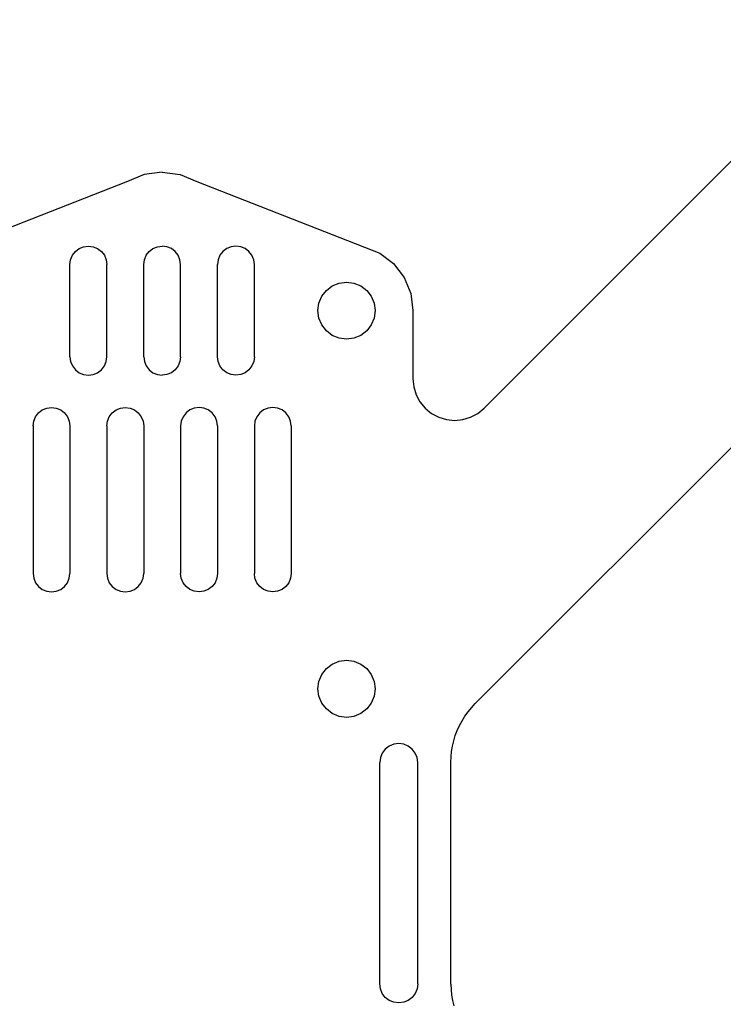
# Model space of a CAD drawing. Units: metres. Extents: x -69 to 69, y -69 to 69.
# Drawn here: x -8 to 30, y -7 to 46 of the extents above; entities that cross this region are included whole.
import ezdxf

# ---------------------------------------------------------------- set-up
doc = ezdxf.new("R2010")
doc.units = ezdxf.units.M

msp = doc.modelspace()

# ---------------------------------------------------------------- linework, layer by layer
at = {"layer": '4mm_Bottom'}
for p, q in [((17.456, 25.212), (38.505, 46.272, 0)), ((17.456, 25.212, 4), (38.505, 46.272, 4)), ((46.277, 38.499, 0), (16.974, 9.196)), ((46.277, 38.499, 4), (16.974, 9.196, 4)), ((0, 38), (-0.971, 37.872)), ((0, 38, 4), (-0.971, 37.872, 4)), ((0, 38), (0.971, 37.872)), ((0, 38), (0, 38, 4)), ((0, 38, 4), (0.971, 37.872, 4)), ((-1.875, 37.498), (-11.8, 33.618)), ((-1.875, 37.498, 4), (-11.8, 33.618, 4)), ((-0.971, 37.872), (-1.875, 37.498)), ((-0.971, 37.872, 4), (-1.875, 37.498, 4)), ((-1.875, 37.498), (-1.875, 37.498, 4)), ((-0.971, 37.872), (-0.971, 37.872, 4)), ((0.971, 37.872), (1.875, 37.498)), ((0.971, 37.872), (0.971, 37.872, 4)), ((0.971, 37.872, 4), (1.875, 37.498, 4)), ((1.875, 37.498), (11.8, 33.618)), ((1.875, 37.498), (1.875, 37.498, 4)), ((1.875, 37.498, 4), (11.8, 33.618, 4)), ((-4.866, 33.5), (-4.707, 33.707)), ((-4.866, 33.5, 4), (-4.707, 33.707, 4)), ((-4.707, 33.707), (-4.5, 33.866)), ((-4.707, 33.707, 4), (-4.5, 33.866, 4)), ((-4.707, 33.707), (-4.707, 33.707, 4)), ((-4.5, 33.866), (-4.259, 33.966)), ((-4.5, 33.866, 4), (-4.259, 33.966, 4)), ((-4.5, 33.866), (-4.5, 33.866, 4)), ((-4.259, 33.966), (-4, 34)), ((-4.259, 33.966, 4), (-4, 34, 4)), ((-4.259, 33.966), (-4.259, 33.966, 4)), ((-4, 34), (-4, 34, 4)), ((-4, 34), (-3.741, 33.966)), ((-4, 34, 4), (-3.741, 33.966, 4)), ((-3.741, 33.966), (-3.741, 33.966, 4)), ((-3.741, 33.966), (-3.5, 33.866)), ((-3.741, 33.966, 4), (-3.5, 33.866, 4)), ((-3.5, 33.866), (-3.5, 33.866, 4)), ((-3.5, 33.866), (-3.293, 33.707)), ((-3.5, 33.866, 4), (-3.293, 33.707, 4)), ((-3.293, 33.707), (-3.293, 33.707, 4)), ((-3.293, 33.707), (-3.134, 33.5)), ((-3.293, 33.707, 4), (-3.134, 33.5, 4)), ((-0.866, 33.5, 4), (-0.707, 33.707, 4)), ((-0.866, 33.5), (-0.707, 33.707)), ((-0.707, 33.707, 4), (-0.5, 33.866, 4)), ((-0.707, 33.707), (-0.5, 33.866)), ((-0.707, 33.707), (-0.707, 33.707, 4)), ((-0.5, 33.866, 4), (-0.259, 33.966, 4)), ((-0.5, 33.866), (-0.259, 33.966)), ((-0.5, 33.866), (-0.5, 33.866, 4)), ((-0.259, 33.966, 4), (0, 34, 4)), ((-0.259, 33.966), (0, 34)), ((-0.259, 33.966), (-0.259, 33.966, 4)), ((0.259, 33.966), (0, 34)), ((0.259, 33.966, 4), (0, 34, 4)), ((0, 34), (0, 34, 4)), ((0.5, 33.866), (0.259, 33.966)), ((0.5, 33.866, 4), (0.259, 33.966, 4)), ((0.259, 33.966), (0.259, 33.966, 4)), ((0.707, 33.707), (0.5, 33.866)), ((0.707, 33.707, 4), (0.5, 33.866, 4)), ((0.5, 33.866), (0.5, 33.866, 4)), ((0.866, 33.5), (0.707, 33.707)), ((0.866, 33.5, 4), (0.707, 33.707, 4)), ((0.707, 33.707), (0.707, 33.707, 4)), ((3.293, 33.707), (3.134, 33.5)), ((3.293, 33.707, 4), (3.134, 33.5, 4)), ((3.5, 33.866), (3.293, 33.707)), ((3.5, 33.866, 4), (3.293, 33.707, 4)), ((3.293, 33.707), (3.293, 33.707, 4)), ((3.741, 33.966), (3.5, 33.866)), ((3.741, 33.966, 4), (3.5, 33.866, 4)), ((3.5, 33.866), (3.5, 33.866, 4)), ((4, 34), (3.741, 33.966)), ((4, 34, 4), (3.741, 33.966, 4)), ((3.741, 33.966), (3.741, 33.966, 4)), ((4, 34), (4, 34, 4)), ((4.259, 33.966), (4, 34)), ((4.259, 33.966, 4), (4, 34, 4)), ((4.259, 33.966), (4.259, 33.966, 4)), ((4.5, 33.866), (4.259, 33.966)), ((4.5, 33.866, 4), (4.259, 33.966, 4)), ((4.5, 33.866), (4.5, 33.866, 4)), ((4.707, 33.707), (4.5, 33.866)), ((4.707, 33.707, 4), (4.5, 33.866, 4)), ((4.707, 33.707), (4.707, 33.707, 4)), ((4.866, 33.5), (4.707, 33.707)), ((4.866, 33.5, 4), (4.707, 33.707, 4)), ((-5, 33), (-4.966, 33.259)), ((-5, 33, 4), (-4.966, 33.259, 4)), ((-4.966, 33.259), (-4.866, 33.5)), ((-4.966, 33.259, 4), (-4.866, 33.5, 4)), ((-4.966, 33.259), (-4.966, 33.259, 4)), ((-4.866, 33.5), (-4.866, 33.5, 4)), ((-3.134, 33.5), (-3.134, 33.5, 4)), ((-3.134, 33.5), (-3.034, 33.259)), ((-3.134, 33.5, 4), (-3.034, 33.259, 4)), ((-3.034, 33.259), (-3.034, 33.259, 4)), ((-3.034, 33.259), (-3, 33)), ((-3.034, 33.259, 4), (-3, 33, 4)), ((-1, 33, 4), (-0.966, 33.259, 4)), ((-1, 33), (-0.966, 33.259)), ((-0.966, 33.259, 4), (-0.866, 33.5, 4)), ((-0.966, 33.259), (-0.866, 33.5)), ((-0.966, 33.259), (-0.966, 33.259, 4)), ((-0.866, 33.5), (-0.866, 33.5, 4)), ((0.966, 33.259), (0.866, 33.5)), ((0.966, 33.259, 4), (0.866, 33.5, 4)), ((0.866, 33.5), (0.866, 33.5, 4)), ((1, 33), (0.966, 33.259)), ((1, 33, 4), (0.966, 33.259, 4)), ((0.966, 33.259), (0.966, 33.259, 4)), ((3.034, 33.259), (3, 33)), ((3.034, 33.259, 4), (3, 33, 4)), ((3.134, 33.5), (3.034, 33.259)), ((3.134, 33.5, 4), (3.034, 33.259, 4)), ((3.034, 33.259), (3.034, 33.259, 4)), ((3.134, 33.5), (3.134, 33.5, 4)), ((4.866, 33.5), (4.866, 33.5, 4)), ((4.966, 33.259), (4.866, 33.5)), ((4.966, 33.259, 4), (4.866, 33.5, 4)), ((4.966, 33.259), (4.966, 33.259, 4)), ((5, 33), (4.966, 33.259)), ((5, 33, 4), (4.966, 33.259, 4)), ((11.8, 33.618), (12.546, 33.046)), ((11.8, 33.618), (11.8, 33.618, 4)), ((11.8, 33.618, 4), (12.546, 33.046, 4)), ((-5, 28), (-5, 33)), ((-5, 33), (-5, 33, 4)), ((-5, 28, 4), (-5, 33, 4)), ((-3, 33), (-3, 33, 4)), ((-3, 28), (-3, 33)), ((-3, 28, 4), (-3, 33, 4)), ((-1, 28, 4), (-1, 33, 4)), ((-1, 33), (-1, 33, 4)), ((-1, 28), (-1, 33)), ((1, 28), (1, 33)), ((1, 28, 4), (1, 33, 4)), ((1, 33), (1, 33, 4)), ((3, 28), (3, 33)), ((3, 33), (3, 33, 4)), ((3, 28, 4), (3, 33, 4)), ((5, 33), (5, 33, 4)), ((5, 28), (5, 33)), ((5, 28, 4), (5, 33, 4)), ((12.546, 33.046), (13.118, 32.3)), ((12.546, 33.046), (12.546, 33.046, 4)), ((12.546, 33.046, 4), (13.118, 32.3, 4)), ((9.599, 31.997), (10, 32.05)), ((9.599, 31.997, 4), (10, 32.05, 4)), ((10, 32.05), (10, 32.05, 4)), ((10, 32.05), (10.401, 31.997)), ((10, 32.05, 4), (10.401, 31.997, 4)), ((13.118, 32.3), (13.477, 31.432)), ((13.118, 32.3), (13.118, 32.3, 4)), ((13.118, 32.3, 4), (13.477, 31.432, 4)), ((8.658, 31.275), (8.904, 31.596)), ((8.658, 31.275, 4), (8.904, 31.596, 4)), ((8.904, 31.596), (9.225, 31.842)), ((8.904, 31.596, 4), (9.225, 31.842, 4)), ((8.904, 31.596), (8.904, 31.596, 4)), ((9.225, 31.842), (9.599, 31.997)), ((9.225, 31.842, 4), (9.599, 31.997, 4)), ((9.225, 31.842), (9.225, 31.842, 4)), ((9.599, 31.997), (9.599, 31.997, 4)), ((10.401, 31.997), (10.401, 31.997, 4)), ((10.401, 31.997), (10.775, 31.842)), ((10.401, 31.997, 4), (10.775, 31.842, 4)), ((10.775, 31.842), (10.775, 31.842, 4)), ((10.775, 31.842), (11.096, 31.596)), ((10.775, 31.842, 4), (11.096, 31.596, 4)), ((11.096, 31.596), (11.096, 31.596, 4)), ((11.096, 31.596), (11.342, 31.275)), ((11.096, 31.596, 4), (11.342, 31.275, 4)), ((8.503, 30.901), (8.658, 31.275)), ((8.503, 30.901, 4), (8.658, 31.275, 4)), ((8.658, 31.275), (8.658, 31.275, 4)), ((11.342, 31.275), (11.342, 31.275, 4)), ((11.342, 31.275), (11.497, 30.901)), ((11.342, 31.275, 4), (11.497, 30.901, 4)), ((13.477, 31.432), (13.6, 30.5)), ((13.477, 31.432), (13.477, 31.432, 4)), ((13.477, 31.432, 4), (13.6, 30.5, 4)), ((8.45, 30.5), (8.503, 30.901)), ((8.45, 30.5, 4), (8.503, 30.901, 4)), ((8.503, 30.099), (8.45, 30.5)), ((8.45, 30.5), (8.45, 30.5, 4)), ((8.503, 30.099, 4), (8.45, 30.5, 4)), ((8.503, 30.901), (8.503, 30.901, 4)), ((11.497, 30.901), (11.497, 30.901, 4)), ((11.497, 30.901), (11.55, 30.5)), ((11.497, 30.901, 4), (11.55, 30.5, 4)), ((11.55, 30.5), (11.497, 30.099)), ((11.55, 30.5, 4), (11.497, 30.099, 4)), ((11.55, 30.5), (11.55, 30.5, 4)), ((13.6, 30.5), (13.6, 26.807)), ((13.6, 30.5), (13.6, 30.5, 4)), ((13.6, 30.5, 4), (13.6, 26.807, 4)), ((8.658, 29.725), (8.503, 30.099)), ((8.503, 30.099), (8.503, 30.099, 4)), ((8.658, 29.725, 4), (8.503, 30.099, 4)), ((11.497, 30.099), (11.342, 29.725)), ((11.497, 30.099, 4), (11.342, 29.725, 4)), ((11.497, 30.099), (11.497, 30.099, 4)), ((8.904, 29.404), (8.658, 29.725)), ((8.658, 29.725), (8.658, 29.725, 4)), ((8.904, 29.404, 4), (8.658, 29.725, 4)), ((9.225, 29.158), (8.904, 29.404)), ((8.904, 29.404), (8.904, 29.404, 4)), ((9.225, 29.158, 4), (8.904, 29.404, 4)), ((11.096, 29.404), (10.775, 29.158)), ((11.096, 29.404, 4), (10.775, 29.158, 4)), ((11.342, 29.725), (11.096, 29.404)), ((11.342, 29.725, 4), (11.096, 29.404, 4)), ((11.096, 29.404), (11.096, 29.404, 4)), ((11.342, 29.725), (11.342, 29.725, 4)), ((9.599, 29.003), (9.225, 29.158)), ((9.225, 29.158), (9.225, 29.158, 4)), ((9.599, 29.003, 4), (9.225, 29.158, 4)), ((10, 28.95), (9.599, 29.003)), ((9.599, 29.003), (9.599, 29.003, 4)), ((10, 28.95, 4), (9.599, 29.003, 4)), ((10.401, 29.003), (10, 28.95)), ((10.401, 29.003, 4), (10, 28.95, 4)), ((10, 28.95), (10, 28.95, 4)), ((10.775, 29.158), (10.401, 29.003)), ((10.775, 29.158, 4), (10.401, 29.003, 4)), ((10.401, 29.003), (10.401, 29.003, 4)), ((10.775, 29.158), (10.775, 29.158, 4)), ((-5, 28), (-4.966, 27.741)), ((-5, 28), (-5, 28, 4)), ((-5, 28, 4), (-4.966, 27.741, 4)), ((-3.034, 27.741), (-3, 28)), ((-3.034, 27.741, 4), (-3, 28, 4)), ((-3, 28), (-3, 28, 4)), ((-1, 28, 4), (-0.966, 27.741, 4)), ((-1, 28), (-0.966, 27.741)), ((-1, 28), (-1, 28, 4)), ((1, 28), (0.966, 27.741)), ((1, 28, 4), (0.966, 27.741, 4)), ((1, 28), (1, 28, 4)), ((3.034, 27.741), (3, 28)), ((3, 28), (3, 28, 4)), ((3.034, 27.741, 4), (3, 28, 4)), ((5, 28), (4.966, 27.741)), ((5, 28, 4), (4.966, 27.741, 4)), ((5, 28), (5, 28, 4)), ((-4.966, 27.741), (-4.866, 27.5)), ((-4.966, 27.741), (-4.966, 27.741, 4)), ((-4.966, 27.741, 4), (-4.866, 27.5, 4)), ((-4.866, 27.5), (-4.707, 27.293)), ((-4.866, 27.5), (-4.866, 27.5, 4)), ((-4.866, 27.5, 4), (-4.707, 27.293, 4)), ((-4.707, 27.293), (-4.707, 27.293, 4)), ((-4.707, 27.293), (-4.5, 27.134)), ((-4.707, 27.293, 4), (-4.5, 27.134, 4)), ((-3.5, 27.134), (-3.293, 27.293)), ((-3.5, 27.134, 4), (-3.293, 27.293, 4)), ((-3.293, 27.293), (-3.134, 27.5)), ((-3.293, 27.293, 4), (-3.134, 27.5, 4)), ((-3.293, 27.293), (-3.293, 27.293, 4)), ((-3.134, 27.5), (-3.034, 27.741)), ((-3.134, 27.5, 4), (-3.034, 27.741, 4)), ((-3.134, 27.5), (-3.134, 27.5, 4)), ((-3.034, 27.741), (-3.034, 27.741, 4)), ((-0.966, 27.741, 4), (-0.866, 27.5, 4)), ((-0.966, 27.741), (-0.966, 27.741, 4)), ((-0.966, 27.741), (-0.866, 27.5)), ((-0.866, 27.5, 4), (-0.707, 27.293, 4)), ((-0.866, 27.5), (-0.866, 27.5, 4)), ((-0.866, 27.5), (-0.707, 27.293)), ((-0.707, 27.293, 4), (-0.5, 27.134, 4)), ((-0.707, 27.293), (-0.5, 27.134)), ((-0.707, 27.293), (-0.707, 27.293, 4)), ((0.707, 27.293), (0.5, 27.134)), ((0.707, 27.293, 4), (0.5, 27.134, 4)), ((0.866, 27.5), (0.707, 27.293)), ((0.866, 27.5, 4), (0.707, 27.293, 4)), ((0.707, 27.293), (0.707, 27.293, 4)), ((0.966, 27.741), (0.866, 27.5)), ((0.966, 27.741, 4), (0.866, 27.5, 4)), ((0.866, 27.5), (0.866, 27.5, 4)), ((0.966, 27.741), (0.966, 27.741, 4)), ((3.134, 27.5), (3.034, 27.741)), ((3.034, 27.741), (3.034, 27.741, 4)), ((3.134, 27.5, 4), (3.034, 27.741, 4)), ((3.293, 27.293), (3.134, 27.5)), ((3.134, 27.5), (3.134, 27.5, 4)), ((3.293, 27.293, 4), (3.134, 27.5, 4)), ((3.5, 27.134), (3.293, 27.293)), ((3.293, 27.293), (3.293, 27.293, 4)), ((3.5, 27.134, 4), (3.293, 27.293, 4)), ((4.707, 27.293), (4.5, 27.134)), ((4.707, 27.293, 4), (4.5, 27.134, 4)), ((4.866, 27.5), (4.707, 27.293)), ((4.866, 27.5, 4), (4.707, 27.293, 4)), ((4.707, 27.293), (4.707, 27.293, 4)), ((4.966, 27.741), (4.866, 27.5)), ((4.966, 27.741, 4), (4.866, 27.5, 4)), ((4.866, 27.5), (4.866, 27.5, 4)), ((4.966, 27.741), (4.966, 27.741, 4)), ((-4.5, 27.134), (-4.259, 27.034)), ((-4.5, 27.134), (-4.5, 27.134, 4)), ((-4.5, 27.134, 4), (-4.259, 27.034, 4)), ((-4.259, 27.034), (-4, 27)), ((-4.259, 27.034), (-4.259, 27.034, 4)), ((-4.259, 27.034, 4), (-4, 27, 4)), ((-4, 27), (-3.741, 27.034)), ((-4, 27, 4), (-3.741, 27.034, 4)), ((-4, 27), (-4, 27, 4)), ((-3.741, 27.034), (-3.5, 27.134)), ((-3.741, 27.034, 4), (-3.5, 27.134, 4)), ((-3.741, 27.034), (-3.741, 27.034, 4)), ((-3.5, 27.134), (-3.5, 27.134, 4)), ((-0.5, 27.134, 4), (-0.259, 27.034, 4)), ((-0.5, 27.134), (-0.259, 27.034)), ((-0.5, 27.134), (-0.5, 27.134, 4)), ((-0.259, 27.034, 4), (0, 27, 4)), ((-0.259, 27.034), (-0.259, 27.034, 4)), ((-0.259, 27.034), (0, 27)), ((0.259, 27.034), (0, 27)), ((0.259, 27.034, 4), (0, 27, 4)), ((0, 27), (0, 27, 4)), ((0.5, 27.134), (0.259, 27.034)), ((0.5, 27.134, 4), (0.259, 27.034, 4)), ((0.259, 27.034), (0.259, 27.034, 4)), ((0.5, 27.134), (0.5, 27.134, 4)), ((3.741, 27.034), (3.5, 27.134)), ((3.5, 27.134), (3.5, 27.134, 4)), ((3.741, 27.034, 4), (3.5, 27.134, 4)), ((4, 27), (3.741, 27.034)), ((3.741, 27.034), (3.741, 27.034, 4)), ((4, 27, 4), (3.741, 27.034, 4)), ((4.259, 27.034), (4, 27)), ((4.259, 27.034, 4), (4, 27, 4)), ((4, 27), (4, 27, 4)), ((4.5, 27.134), (4.259, 27.034)), ((4.5, 27.134, 4), (4.259, 27.034, 4)), ((4.259, 27.034), (4.259, 27.034, 4)), ((4.5, 27.134), (4.5, 27.134, 4)), ((13.6, 26.807), (13.643, 26.366)), ((13.6, 26.807), (13.6, 26.807, 4)), ((13.6, 26.807, 4), (13.643, 26.366, 4)), ((13.643, 26.366), (13.772, 25.943)), ((13.643, 26.366), (13.643, 26.366, 4)), ((13.643, 26.366, 4), (13.772, 25.943, 4)), ((13.772, 25.943), (13.981, 25.552)), ((13.772, 25.943), (13.772, 25.943, 4)), ((13.772, 25.943, 4), (13.981, 25.552, 4)), ((-6.707, 24.957), (-6.5, 25.116)), ((-6.707, 24.957, 4), (-6.5, 25.116, 4)), ((-6.5, 25.116), (-6.259, 25.216)), ((-6.5, 25.116, 4), (-6.259, 25.216, 4)), ((-6.5, 25.116), (-6.5, 25.116, 4)), ((-6.259, 25.216), (-6, 25.25)), ((-6.259, 25.216, 4), (-6, 25.25, 4)), ((-6.259, 25.216), (-6.259, 25.216, 4)), ((-6, 25.25), (-6, 25.25, 4)), ((-6, 25.25), (-5.741, 25.216)), ((-6, 25.25, 4), (-5.741, 25.216, 4)), ((-5.741, 25.216), (-5.741, 25.216, 4)), ((-5.741, 25.216), (-5.5, 25.116)), ((-5.741, 25.216, 4), (-5.5, 25.116, 4)), ((-5.5, 25.116), (-5.5, 25.116, 4)), ((-5.5, 25.116), (-5.293, 24.957)), ((-5.5, 25.116, 4), (-5.293, 24.957, 4)), ((-2.707, 24.957), (-2.5, 25.116)), ((-2.707, 24.957, 4), (-2.5, 25.116, 4)), ((-2.5, 25.116), (-2.259, 25.216)), ((-2.5, 25.116, 4), (-2.259, 25.216, 4)), ((-2.5, 25.116), (-2.5, 25.116, 4)), ((-2.259, 25.216), (-2, 25.25)), ((-2.259, 25.216, 4), (-2, 25.25, 4)), ((-2.259, 25.216), (-2.259, 25.216, 4)), ((-2, 25.25), (-2, 25.25, 4)), ((-2, 25.25), (-1.741, 25.216)), ((-2, 25.25, 4), (-1.741, 25.216, 4)), ((-1.741, 25.216), (-1.741, 25.216, 4)), ((-1.741, 25.216), (-1.5, 25.116)), ((-1.741, 25.216, 4), (-1.5, 25.116, 4)), ((-1.5, 25.116), (-1.5, 25.116, 4)), ((-1.5, 25.116), (-1.293, 24.957)), ((-1.5, 25.116, 4), (-1.293, 24.957, 4)), ((1.5, 25.116), (1.293, 24.957)), ((1.5, 25.116, 4), (1.293, 24.957, 4)), ((1.741, 25.216), (1.5, 25.116)), ((1.741, 25.216, 4), (1.5, 25.116, 4)), ((1.5, 25.116), (1.5, 25.116, 4)), ((2, 25.25), (1.741, 25.216)), ((2, 25.25, 4), (1.741, 25.216, 4)), ((1.741, 25.216), (1.741, 25.216, 4)), ((2, 25.25), (2, 25.25, 4)), ((2.259, 25.216), (2, 25.25)), ((2.259, 25.216, 4), (2, 25.25, 4)), ((2.259, 25.216), (2.259, 25.216, 4)), ((2.5, 25.116), (2.259, 25.216)), ((2.5, 25.116, 4), (2.259, 25.216, 4)), ((2.5, 25.116), (2.5, 25.116, 4)), ((2.707, 24.957), (2.5, 25.116)), ((2.707, 24.957, 4), (2.5, 25.116, 4)), ((5.5, 25.116), (5.293, 24.957)), ((5.5, 25.116, 4), (5.293, 24.957, 4)), ((5.741, 25.216), (5.5, 25.116)), ((5.741, 25.216, 4), (5.5, 25.116, 4)), ((5.5, 25.116), (5.5, 25.116, 4)), ((6, 25.25), (5.741, 25.216)), ((6, 25.25, 4), (5.741, 25.216, 4)), ((5.741, 25.216), (5.741, 25.216, 4)), ((6, 25.25), (6, 25.25, 4)), ((6.259, 25.216), (6, 25.25)), ((6.259, 25.216, 4), (6, 25.25, 4)), ((6.259, 25.216), (6.259, 25.216, 4)), ((6.5, 25.116), (6.259, 25.216)), ((6.5, 25.116, 4), (6.259, 25.216, 4)), ((6.5, 25.116), (6.5, 25.116, 4)), ((6.707, 24.957), (6.5, 25.116)), ((6.707, 24.957, 4), (6.5, 25.116, 4)), ((13.981, 25.552), (14.262, 25.21)), ((13.981, 25.552), (13.981, 25.552, 4)), ((13.981, 25.552, 4), (14.262, 25.21, 4)), ((14.262, 25.21), (14.604, 24.929)), ((14.262, 25.21), (14.262, 25.21, 4)), ((14.262, 25.21, 4), (14.604, 24.929, 4)), ((17.114, 24.931), (17.456, 25.212)), ((17.114, 24.931, 4), (17.456, 25.212, 4)), ((17.456, 25.212), (17.456, 25.212, 4)), ((-6.966, 24.509), (-6.866, 24.75)), ((-6.966, 24.509, 4), (-6.866, 24.75, 4)), ((-6.866, 24.75), (-6.707, 24.957)), ((-6.866, 24.75, 4), (-6.707, 24.957, 4)), ((-6.866, 24.75), (-6.866, 24.75, 4)), ((-6.707, 24.957), (-6.707, 24.957, 4)), ((-5.293, 24.957), (-5.134, 24.75)), ((-5.293, 24.957, 4), (-5.134, 24.75, 4)), ((-5.293, 24.957), (-5.293, 24.957, 4)), ((-5.134, 24.75), (-5.134, 24.75, 4)), ((-5.134, 24.75), (-5.034, 24.509)), ((-5.134, 24.75, 4), (-5.034, 24.509, 4)), ((-2.966, 24.509), (-2.866, 24.75)), ((-2.966, 24.509, 4), (-2.866, 24.75, 4)), ((-2.866, 24.75), (-2.707, 24.957)), ((-2.866, 24.75, 4), (-2.707, 24.957, 4)), ((-2.866, 24.75), (-2.866, 24.75, 4)), ((-2.707, 24.957), (-2.707, 24.957, 4)), ((-1.293, 24.957), (-1.293, 24.957, 4)), ((-1.293, 24.957), (-1.134, 24.75)), ((-1.293, 24.957, 4), (-1.134, 24.75, 4)), ((-1.134, 24.75), (-1.134, 24.75, 4)), ((-1.134, 24.75), (-1.034, 24.509)), ((-1.134, 24.75, 4), (-1.034, 24.509, 4)), ((1.134, 24.75), (1.034, 24.509)), ((1.134, 24.75, 4), (1.034, 24.509, 4)), ((1.293, 24.957), (1.134, 24.75)), ((1.293, 24.957, 4), (1.134, 24.75, 4)), ((1.134, 24.75), (1.134, 24.75, 4)), ((1.293, 24.957), (1.293, 24.957, 4)), ((2.866, 24.75), (2.707, 24.957)), ((2.866, 24.75, 4), (2.707, 24.957, 4)), ((2.707, 24.957), (2.707, 24.957, 4)), ((2.866, 24.75), (2.866, 24.75, 4)), ((2.966, 24.509), (2.866, 24.75)), ((2.966, 24.509, 4), (2.866, 24.75, 4)), ((5.134, 24.75), (5.034, 24.509)), ((5.134, 24.75, 4), (5.034, 24.509, 4)), ((5.293, 24.957), (5.134, 24.75)), ((5.293, 24.957, 4), (5.134, 24.75, 4)), ((5.134, 24.75), (5.134, 24.75, 4)), ((5.293, 24.957), (5.293, 24.957, 4)), ((6.866, 24.75), (6.707, 24.957)), ((6.707, 24.957), (6.707, 24.957, 4)), ((6.866, 24.75, 4), (6.707, 24.957, 4)), ((6.966, 24.509), (6.866, 24.75)), ((6.866, 24.75), (6.866, 24.75, 4)), ((6.966, 24.509, 4), (6.866, 24.75, 4)), ((14.604, 24.929), (14.995, 24.721)), ((14.604, 24.929), (14.604, 24.929, 4)), ((14.604, 24.929, 4), (14.995, 24.721, 4)), ((14.995, 24.721), (15.419, 24.592)), ((14.995, 24.721), (14.995, 24.721, 4)), ((14.995, 24.721, 4), (15.419, 24.592, 4)), ((15.419, 24.592), (15.859, 24.549)), ((15.419, 24.592), (15.419, 24.592, 4)), ((15.419, 24.592, 4), (15.859, 24.549, 4)), ((15.859, 24.549), (16.3, 24.593)), ((15.859, 24.549, 4), (16.3, 24.593, 4)), ((16.3, 24.593), (16.724, 24.722)), ((16.3, 24.593, 4), (16.724, 24.722, 4)), ((16.3, 24.593), (16.3, 24.593, 4)), ((16.724, 24.722), (17.114, 24.931)), ((16.724, 24.722, 4), (17.114, 24.931, 4)), ((16.724, 24.722), (16.724, 24.722, 4)), ((17.114, 24.931), (17.114, 24.931, 4)), ((-7, 24.25), (-6.966, 24.509)), ((-7, 24.25, 4), (-6.966, 24.509, 4)), ((-7, 24.25), (-7, 16.25)), ((-7, 24.25), (-7, 24.25, 4)), ((-7, 24.25, 4), (-7, 16.25, 4)), ((-6.966, 24.509), (-6.966, 24.509, 4)), ((-5.034, 24.509), (-5.034, 24.509, 4)), ((-5.034, 24.509), (-5, 24.25)), ((-5.034, 24.509, 4), (-5, 24.25, 4)), ((-5, 24.25), (-5, 24.25, 4)), ((-5, 24.25), (-5, 16.25)), ((-5, 24.25, 4), (-5, 16.25, 4)), ((-3, 24.25), (-2.966, 24.509)), ((-3, 24.25, 4), (-2.966, 24.509, 4)), ((-3, 24.25), (-3, 16.25)), ((-3, 24.25), (-3, 24.25, 4)), ((-3, 24.25, 4), (-3, 16.25, 4)), ((-2.966, 24.509), (-2.966, 24.509, 4)), ((-1.034, 24.509), (-1.034, 24.509, 4)), ((-1.034, 24.509), (-1, 24.25)), ((-1.034, 24.509, 4), (-1, 24.25, 4)), ((-1, 24.25), (-1, 24.25, 4)), ((-1, 24.25), (-1, 16.25)), ((-1, 24.25, 4), (-1, 16.25, 4)), ((1.034, 24.509), (1, 24.25)), ((1.034, 24.509, 4), (1, 24.25, 4)), ((1, 24.25), (1, 16.25)), ((1, 24.25), (1, 24.25, 4)), ((1, 24.25, 4), (1, 16.25, 4)), ((1.034, 24.509), (1.034, 24.509, 4)), ((2.966, 24.509), (2.966, 24.509, 4)), ((3, 24.25), (2.966, 24.509)), ((3, 24.25, 4), (2.966, 24.509, 4)), ((3, 24.25), (3, 24.25, 4)), ((3, 24.25), (3, 16.25)), ((3, 24.25, 4), (3, 16.25, 4)), ((5.034, 24.509), (5, 24.25)), ((5.034, 24.509, 4), (5, 24.25, 4)), ((5, 24.25), (5, 16.25)), ((5, 24.25), (5, 24.25, 4)), ((5, 24.25, 4), (5, 16.25, 4)), ((5.034, 24.509), (5.034, 24.509, 4)), ((7, 24.25), (6.966, 24.509)), ((6.966, 24.509), (6.966, 24.509, 4)), ((7, 24.25, 4), (6.966, 24.509, 4)), ((7, 24.25), (7, 16.25)), ((7, 24.25), (7, 24.25, 4)), ((7, 24.25, 4), (7, 16.25, 4)), ((15.859, 24.549), (15.859, 24.549, 4)), ((-7, 16.25), (-6.966, 15.991)), ((-7, 16.25), (-7, 16.25, 4)), ((-7, 16.25, 4), (-6.966, 15.991, 4)), ((-5.034, 15.991), (-5, 16.25)), ((-5.034, 15.991, 4), (-5, 16.25, 4)), ((-5, 16.25), (-5, 16.25, 4)), ((-3, 16.25), (-2.966, 15.991)), ((-3, 16.25), (-3, 16.25, 4)), ((-3, 16.25, 4), (-2.966, 15.991, 4)), ((-1.034, 15.991), (-1, 16.25)), ((-1.034, 15.991, 4), (-1, 16.25, 4)), ((-1, 16.25), (-1, 16.25, 4)), ((1.034, 15.991), (1, 16.25)), ((1, 16.25), (1, 16.25, 4)), ((1.034, 15.991, 4), (1, 16.25, 4)), ((3, 16.25), (2.966, 15.991)), ((3, 16.25, 4), (2.966, 15.991, 4)), ((3, 16.25), (3, 16.25, 4)), ((5.034, 15.991), (5, 16.25)), ((5, 16.25), (5, 16.25, 4)), ((5.034, 15.991, 4), (5, 16.25, 4)), ((7, 16.25), (6.966, 15.991)), ((7, 16.25, 4), (6.966, 15.991, 4)), ((7, 16.25), (7, 16.25, 4)), ((-6.966, 15.991), (-6.866, 15.75)), ((-6.966, 15.991), (-6.966, 15.991, 4)), ((-6.966, 15.991, 4), (-6.866, 15.75, 4)), ((-6.866, 15.75), (-6.707, 15.543)), ((-6.866, 15.75), (-6.866, 15.75, 4)), ((-6.866, 15.75, 4), (-6.707, 15.543, 4)), ((-6.707, 15.543), (-6.5, 15.384)), ((-6.707, 15.543), (-6.707, 15.543, 4)), ((-6.707, 15.543, 4), (-6.5, 15.384, 4)), ((-5.5, 15.384), (-5.293, 15.543)), ((-5.5, 15.384, 4), (-5.293, 15.543, 4)), ((-5.293, 15.543), (-5.134, 15.75)), ((-5.293, 15.543, 4), (-5.134, 15.75, 4)), ((-5.293, 15.543), (-5.293, 15.543, 4)), ((-5.134, 15.75), (-5.034, 15.991)), ((-5.134, 15.75, 4), (-5.034, 15.991, 4)), ((-5.134, 15.75), (-5.134, 15.75, 4)), ((-5.034, 15.991), (-5.034, 15.991, 4)), ((-2.966, 15.991), (-2.866, 15.75)), ((-2.966, 15.991), (-2.966, 15.991, 4)), ((-2.966, 15.991, 4), (-2.866, 15.75, 4)), ((-2.866, 15.75), (-2.707, 15.543)), ((-2.866, 15.75), (-2.866, 15.75, 4)), ((-2.866, 15.75, 4), (-2.707, 15.543, 4)), ((-2.707, 15.543), (-2.5, 15.384)), ((-2.707, 15.543), (-2.707, 15.543, 4)), ((-2.707, 15.543, 4), (-2.5, 15.384, 4)), ((-1.5, 15.384), (-1.293, 15.543)), ((-1.5, 15.384, 4), (-1.293, 15.543, 4)), ((-1.293, 15.543), (-1.134, 15.75)), ((-1.293, 15.543, 4), (-1.134, 15.75, 4)), ((-1.293, 15.543), (-1.293, 15.543, 4)), ((-1.134, 15.75), (-1.034, 15.991)), ((-1.134, 15.75, 4), (-1.034, 15.991, 4)), ((-1.134, 15.75), (-1.134, 15.75, 4)), ((-1.034, 15.991), (-1.034, 15.991, 4)), ((1.134, 15.75), (1.034, 15.991)), ((1.034, 15.991), (1.034, 15.991, 4)), ((1.134, 15.75, 4), (1.034, 15.991, 4)), ((1.293, 15.543), (1.134, 15.75)), ((1.134, 15.75), (1.134, 15.75, 4)), ((1.293, 15.543, 4), (1.134, 15.75, 4)), ((1.5, 15.384), (1.293, 15.543)), ((1.293, 15.543), (1.293, 15.543, 4)), ((1.5, 15.384, 4), (1.293, 15.543, 4)), ((2.707, 15.543), (2.5, 15.384)), ((2.707, 15.543, 4), (2.5, 15.384, 4)), ((2.866, 15.75), (2.707, 15.543)), ((2.866, 15.75, 4), (2.707, 15.543, 4)), ((2.707, 15.543), (2.707, 15.543, 4)), ((2.966, 15.991), (2.866, 15.75)), ((2.966, 15.991, 4), (2.866, 15.75, 4)), ((2.866, 15.75), (2.866, 15.75, 4)), ((2.966, 15.991), (2.966, 15.991, 4)), ((5.134, 15.75), (5.034, 15.991)), ((5.034, 15.991), (5.034, 15.991, 4)), ((5.134, 15.75, 4), (5.034, 15.991, 4)), ((5.293, 15.543), (5.134, 15.75)), ((5.134, 15.75), (5.134, 15.75, 4)), ((5.293, 15.543, 4), (5.134, 15.75, 4)), ((5.5, 15.384), (5.293, 15.543)), ((5.293, 15.543), (5.293, 15.543, 4)), ((5.5, 15.384, 4), (5.293, 15.543, 4)), ((6.707, 15.543), (6.5, 15.384)), ((6.707, 15.543, 4), (6.5, 15.384, 4)), ((6.866, 15.75), (6.707, 15.543)), ((6.866, 15.75, 4), (6.707, 15.543, 4)), ((6.707, 15.543), (6.707, 15.543, 4)), ((6.966, 15.991), (6.866, 15.75)), ((6.966, 15.991, 4), (6.866, 15.75, 4)), ((6.866, 15.75), (6.866, 15.75, 4)), ((6.966, 15.991), (6.966, 15.991, 4)), ((-6.5, 15.384), (-6.5, 15.384, 4)), ((-6.5, 15.384), (-6.259, 15.284)), ((-6.5, 15.384, 4), (-6.259, 15.284, 4)), ((-6.259, 15.284), (-6, 15.25)), ((-6.259, 15.284), (-6.259, 15.284, 4)), ((-6.259, 15.284, 4), (-6, 15.25, 4)), ((-6, 15.25), (-5.741, 15.284)), ((-6, 15.25, 4), (-5.741, 15.284, 4)), ((-6, 15.25), (-6, 15.25, 4)), ((-5.741, 15.284), (-5.5, 15.384)), ((-5.741, 15.284, 4), (-5.5, 15.384, 4)), ((-5.741, 15.284), (-5.741, 15.284, 4)), ((-5.5, 15.384), (-5.5, 15.384, 4)), ((-2.5, 15.384), (-2.259, 15.284)), ((-2.5, 15.384), (-2.5, 15.384, 4)), ((-2.5, 15.384, 4), (-2.259, 15.284, 4)), ((-2.259, 15.284), (-2, 15.25)), ((-2.259, 15.284), (-2.259, 15.284, 4)), ((-2.259, 15.284, 4), (-2, 15.25, 4)), ((-2, 15.25), (-1.741, 15.284)), ((-2, 15.25, 4), (-1.741, 15.284, 4)), ((-2, 15.25), (-2, 15.25, 4)), ((-1.741, 15.284), (-1.5, 15.384)), ((-1.741, 15.284, 4), (-1.5, 15.384, 4)), ((-1.741, 15.284), (-1.741, 15.284, 4)), ((-1.5, 15.384), (-1.5, 15.384, 4)), ((1.741, 15.284), (1.5, 15.384)), ((1.5, 15.384), (1.5, 15.384, 4)), ((1.741, 15.284, 4), (1.5, 15.384, 4)), ((2, 15.25), (1.741, 15.284)), ((1.741, 15.284), (1.741, 15.284, 4)), ((2, 15.25, 4), (1.741, 15.284, 4)), ((2.259, 15.284), (2, 15.25)), ((2.259, 15.284, 4), (2, 15.25, 4)), ((2, 15.25), (2, 15.25, 4)), ((2.5, 15.384), (2.259, 15.284)), ((2.5, 15.384, 4), (2.259, 15.284, 4)), ((2.259, 15.284), (2.259, 15.284, 4)), ((2.5, 15.384), (2.5, 15.384, 4)), ((5.741, 15.284), (5.5, 15.384)), ((5.5, 15.384), (5.5, 15.384, 4)), ((5.741, 15.284, 4), (5.5, 15.384, 4)), ((6, 15.25), (5.741, 15.284)), ((5.741, 15.284), (5.741, 15.284, 4)), ((6, 15.25, 4), (5.741, 15.284, 4)), ((6.259, 15.284), (6, 15.25)), ((6.259, 15.284, 4), (6, 15.25, 4)), ((6, 15.25), (6, 15.25, 4)), ((6.5, 15.384), (6.259, 15.284)), ((6.5, 15.384, 4), (6.259, 15.284, 4)), ((6.259, 15.284), (6.259, 15.284, 4)), ((6.5, 15.384), (6.5, 15.384, 4)), ((8.904, 11.096), (9.225, 11.342)), ((8.904, 11.096, 4), (9.225, 11.342, 4)), ((9.225, 11.342), (9.599, 11.497)), ((9.225, 11.342, 4), (9.599, 11.497, 4)), ((9.225, 11.342), (9.225, 11.342, 4)), ((9.599, 11.497), (10, 11.55)), ((9.599, 11.497, 4), (10, 11.55, 4)), ((9.599, 11.497), (9.599, 11.497, 4)), ((10, 11.55), (10.401, 11.497)), ((10, 11.55), (10, 11.55, 4)), ((10, 11.55, 4), (10.401, 11.497, 4)), ((10.401, 11.497), (10.775, 11.342)), ((10.401, 11.497), (10.401, 11.497, 4)), ((10.401, 11.497, 4), (10.775, 11.342, 4)), ((10.775, 11.342), (11.096, 11.096)), ((10.775, 11.342), (10.775, 11.342, 4)), ((10.775, 11.342, 4), (11.096, 11.096, 4)), ((8.503, 10.401), (8.658, 10.775)), ((8.503, 10.401, 4), (8.658, 10.775, 4)), ((8.658, 10.775), (8.904, 11.096)), ((8.658, 10.775, 4), (8.904, 11.096, 4)), ((8.658, 10.775), (8.658, 10.775, 4)), ((8.904, 11.096), (8.904, 11.096, 4)), ((11.096, 11.096), (11.342, 10.775)), ((11.096, 11.096), (11.096, 11.096, 4)), ((11.096, 11.096, 4), (11.342, 10.775, 4)), ((11.342, 10.775), (11.497, 10.401)), ((11.342, 10.775), (11.342, 10.775, 4)), ((11.342, 10.775, 4), (11.497, 10.401, 4)), ((8.45, 10), (8.503, 10.401)), ((8.45, 10, 4), (8.503, 10.401, 4)), ((8.503, 10.401), (8.503, 10.401, 4)), ((11.497, 10.401), (11.55, 10)), ((11.497, 10.401), (11.497, 10.401, 4)), ((11.497, 10.401, 4), (11.55, 10, 4)), ((8.503, 9.599), (8.45, 10)), ((8.45, 10), (8.45, 10, 4)), ((8.503, 9.599, 4), (8.45, 10, 4)), ((11.55, 10), (11.497, 9.599)), ((11.55, 10, 4), (11.497, 9.599, 4)), ((11.55, 10), (11.55, 10, 4)), ((8.658, 9.225), (8.503, 9.599)), ((8.503, 9.599), (8.503, 9.599, 4)), ((8.658, 9.225, 4), (8.503, 9.599, 4)), ((8.904, 8.904), (8.658, 9.225)), ((8.658, 9.225), (8.658, 9.225, 4)), ((8.904, 8.904, 4), (8.658, 9.225, 4)), ((11.342, 9.225), (11.096, 8.904)), ((11.342, 9.225, 4), (11.096, 8.904, 4)), ((11.497, 9.599), (11.342, 9.225)), ((11.497, 9.599, 4), (11.342, 9.225, 4)), ((11.342, 9.225), (11.342, 9.225, 4)), ((11.497, 9.599), (11.497, 9.599, 4)), ((16.587, 8.754), (16.974, 9.196)), ((16.587, 8.754, 4), (16.974, 9.196, 4)), ((16.974, 9.196), (16.974, 9.196, 4)), ((9.225, 8.658), (8.904, 8.904)), ((8.904, 8.904), (8.904, 8.904, 4)), ((9.225, 8.658, 4), (8.904, 8.904, 4)), ((9.599, 8.503), (9.225, 8.658)), ((9.225, 8.658), (9.225, 8.658, 4)), ((9.599, 8.503, 4), (9.225, 8.658, 4)), ((10.775, 8.658), (10.401, 8.503)), ((10.775, 8.658, 4), (10.401, 8.503, 4)), ((11.096, 8.904), (10.775, 8.658)), ((11.096, 8.904, 4), (10.775, 8.658, 4)), ((10.775, 8.658), (10.775, 8.658, 4)), ((11.096, 8.904), (11.096, 8.904, 4)), ((16.416, 8.515), (16.587, 8.754)), ((16.416, 8.515, 4), (16.587, 8.754, 4)), ((16.587, 8.754), (16.587, 8.754, 4)), ((10, 8.45), (9.599, 8.503)), ((9.599, 8.503), (9.599, 8.503, 4)), ((10, 8.45, 4), (9.599, 8.503, 4)), ((10.401, 8.503), (10, 8.45)), ((10.401, 8.503, 4), (10, 8.45, 4)), ((10, 8.45), (10, 8.45, 4)), ((10.401, 8.503), (10.401, 8.503, 4)), ((16.122, 8.006), (16.26, 8.266)), ((16.122, 8.006, 4), (16.26, 8.266, 4)), ((16.26, 8.266), (16.416, 8.515)), ((16.26, 8.266, 4), (16.416, 8.515, 4)), ((16.26, 8.266), (16.26, 8.266, 4)), ((16.416, 8.515), (16.416, 8.515, 4)), ((15.897, 7.463), (16, 7.738)), ((15.897, 7.463, 4), (16, 7.738, 4)), ((16, 7.738), (16.122, 8.006)), ((16, 7.738, 4), (16.122, 8.006, 4)), ((16, 7.738), (16, 7.738, 4)), ((16.122, 8.006), (16.122, 8.006, 4)), ((12.563, 6.994), (12.315, 6.891)), ((12.563, 6.994, 4), (12.315, 6.891, 4)), ((12.829, 7.029), (12.563, 6.994)), ((12.829, 7.029, 4), (12.563, 6.994, 4)), ((12.563, 6.994), (12.563, 6.994, 4)), ((13.096, 6.994), (12.829, 7.029)), ((12.829, 7.029), (12.829, 7.029, 4)), ((13.096, 6.994, 4), (12.829, 7.029, 4)), ((13.344, 6.891), (13.096, 6.994)), ((13.096, 6.994), (13.096, 6.994, 4)), ((13.344, 6.891, 4), (13.096, 6.994, 4)), ((15.745, 6.896), (15.811, 7.182)), ((15.745, 6.896, 4), (15.811, 7.182, 4)), ((15.811, 7.182), (15.897, 7.463)), ((15.811, 7.182, 4), (15.897, 7.463, 4)), ((15.811, 7.182), (15.811, 7.182, 4)), ((15.897, 7.463), (15.897, 7.463, 4)), ((11.938, 6.515), (11.835, 6.266)), ((11.938, 6.515, 4), (11.835, 6.266, 4)), ((12.101, 6.728), (11.938, 6.515)), ((12.101, 6.728, 4), (11.938, 6.515, 4)), ((11.938, 6.515), (11.938, 6.515, 4)), ((12.315, 6.891), (12.101, 6.728)), ((12.315, 6.891, 4), (12.101, 6.728, 4)), ((12.101, 6.728), (12.101, 6.728, 4)), ((12.315, 6.891), (12.315, 6.891, 4)), ((13.557, 6.728), (13.344, 6.891)), ((13.344, 6.891), (13.344, 6.891, 4)), ((13.557, 6.728, 4), (13.344, 6.891, 4)), ((13.72, 6.515), (13.557, 6.728)), ((13.557, 6.728), (13.557, 6.728, 4)), ((13.72, 6.515, 4), (13.557, 6.728, 4)), ((13.823, 6.266), (13.72, 6.515)), ((13.72, 6.515), (13.72, 6.515, 4)), ((13.823, 6.266, 4), (13.72, 6.515, 4)), ((15.658, 6.019), (15.697, 6.606)), ((15.658, 6.019, 4), (15.697, 6.606, 4)), ((15.697, 6.606), (15.745, 6.896)), ((15.697, 6.606, 4), (15.745, 6.896, 4)), ((15.697, 6.606), (15.697, 6.606, 4)), ((15.745, 6.896), (15.745, 6.896, 4)), ((11.835, 6.266), (11.8, 6)), ((11.835, 6.266, 4), (11.8, 6, 4)), ((11.8, -6), (11.8, 6)), ((11.8, 6), (11.8, 6, 4)), ((11.8, -6, 4), (11.8, 6, 4)), ((11.835, 6.266), (11.835, 6.266, 4)), ((13.858, 6), (13.823, 6.266)), ((13.823, 6.266), (13.823, 6.266, 4)), ((13.858, 6, 4), (13.823, 6.266, 4)), ((13.858, -6), (13.858, 6)), ((13.858, 6), (13.858, 6, 4)), ((13.858, -6, 4), (13.858, 6, 4)), ((15.658, -6.019), (15.658, 6.019)), ((15.658, 6.019), (15.658, 6.019, 4)), ((15.658, -6.019, 4), (15.658, 6.019, 4)), ((11.835, -6.266), (11.8, -6)), ((11.8, -6), (11.8, -6, 4)), ((11.835, -6.266, 4), (11.8, -6, 4)), ((11.938, -6.515), (11.835, -6.266)), ((11.835, -6.266), (11.835, -6.266, 4)), ((11.938, -6.515, 4), (11.835, -6.266, 4)), ((13.823, -6.266, 4), (13.72, -6.515, 4)), ((13.823, -6.266), (13.72, -6.515)), ((13.858, -6), (13.823, -6.266)), ((13.858, -6, 4), (13.823, -6.266, 4)), ((13.823, -6.266), (13.823, -6.266, 4)), ((13.858, -6), (13.858, -6, 4)), ((15.658, -6.019), (15.658, -6.019, 4)), ((15.658, -6.019), (15.697, -6.606)), ((15.658, -6.019, 4), (15.697, -6.606, 4)), ((12.101, -6.728), (11.938, -6.515)), ((11.938, -6.515), (11.938, -6.515, 4)), ((12.101, -6.728, 4), (11.938, -6.515, 4)), ((12.315, -6.891), (12.101, -6.728)), ((12.101, -6.728), (12.101, -6.728, 4)), ((12.315, -6.891, 4), (12.101, -6.728, 4)), ((12.563, -6.994), (12.315, -6.891)), ((12.315, -6.891), (12.315, -6.891, 4)), ((12.563, -6.994, 4), (12.315, -6.891, 4)), ((13.344, -6.891), (13.096, -6.994)), ((13.344, -6.891, 4), (13.096, -6.994, 4)), ((13.557, -6.728), (13.344, -6.891)), ((13.557, -6.728, 4), (13.344, -6.891, 4)), ((13.344, -6.891), (13.344, -6.891, 4)), ((13.72, -6.515, 4), (13.557, -6.728, 4)), ((13.72, -6.515), (13.557, -6.728)), ((13.557, -6.728), (13.557, -6.728, 4)), ((13.72, -6.515), (13.72, -6.515, 4)), ((15.697, -6.606), (15.697, -6.606, 4)), ((15.697, -6.606), (15.745, -6.896)), ((15.697, -6.606, 4), (15.745, -6.896, 4)), ((15.745, -6.896), (15.745, -6.896, 4)), ((15.745, -6.896), (15.811, -7.182)), ((15.745, -6.896, 4), (15.811, -7.182, 4)), ((12.829, -7.029), (12.563, -6.994)), ((12.563, -6.994), (12.563, -6.994, 4)), ((12.829, -7.029, 4), (12.563, -6.994, 4)), ((13.096, -6.994), (12.829, -7.029)), ((13.096, -6.994, 4), (12.829, -7.029, 4)), ((12.829, -7.029), (12.829, -7.029, 4)), ((13.096, -6.994), (13.096, -6.994, 4))]:
    msp.add_line(p, q, dxfattribs=at)

doc.saveas('drawing.dxf')
